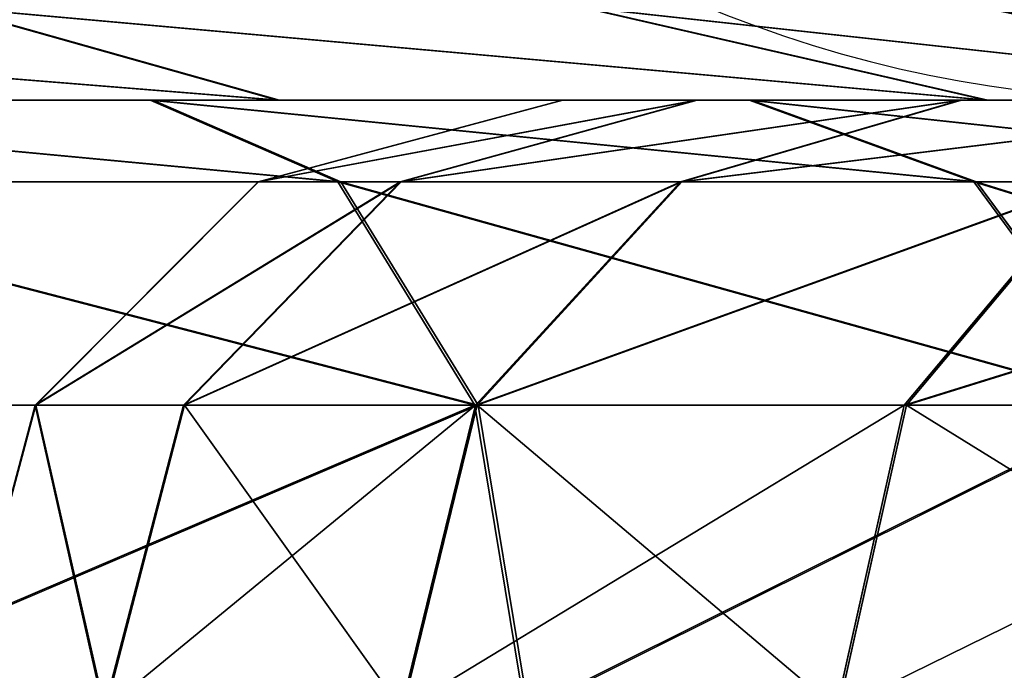
# Model space of a CAD drawing. Units: centimetres. Extents: x -231 to 229, y -161 to 160.
# Drawn here: x -37 to -37, y 1 to 1 of the extents above; entities that cross this region are included whole.
import ezdxf

# ---------------------------------------------------------------- set-up
doc = ezdxf.new("R2010")
doc.units = ezdxf.units.CM
doc.header["$LTSCALE"] = 2.54

# ---------------------------------------------------------------- blocks, each defined once
blk = doc.blocks.new('3DGeom~1532_Defintion')
at = {"color": 0}
for p, q in [((418.44, 162.13, -418.44), (374.57, 174.47, -374.57)), ((418.44, 162.13, 418.44), (374.57, 174.47, 374.57)), ((418.44, 162.13, 418.44), (374.57, 174.47, 374.57)), ((418.44, 162.13, -418.44), (374.57, 174.47, -374.57)), ((512.48, 162.13, -295.88), (458.75, 174.47, -264.86)), ((512.48, 162.13, 295.88), (458.75, 174.47, 264.86)), ((512.48, 162.13, 295.88), (458.75, 174.47, 264.86)), ((512.48, 162.13, -295.88), (458.75, 174.47, -264.86)), ((-651.68, 162.13, 54), (-692.07, 151.27, 57.35)), ((-651.68, 162.13, -54), (-692.07, 151.27, -57.35)), ((-651.68, 162.13, 54), (-692.07, 151.27, 57.35)), ((-651.68, 162.13, -54), (-692.07, 151.27, -57.35)), ((-633.91, 162.13, 160.53), (-673.2, 151.27, 170.48)), ((-633.91, 162.13, 160.53), (-673.2, 151.27, 170.48)), ((-633.91, 162.13, -160.53), (-673.2, 151.27, -170.48)), ((-633.91, 162.13, -160.53), (-673.2, 151.27, -170.48)), ((-598.84, 162.13, 262.67), (-635.96, 151.27, 278.96)), ((-598.84, 162.13, 262.67), (-635.96, 151.27, 278.96)), ((-598.84, 162.13, -262.67), (-635.96, 151.27, -278.96)), ((-598.84, 162.13, -262.67), (-635.96, 151.27, -278.96)), ((401.64, 162.13, -516.03), (426.54, 151.27, -548.02)), ((401.64, 162.13, -516.03), (426.54, 151.27, -548.02)), ((401.64, 162.13, 516.03), (426.54, 151.27, 548.02)), ((401.64, 162.13, 516.03), (426.54, 151.27, 548.02)), ((481.1, 162.13, -442.88), (510.92, 151.27, -470.34)), ((481.1, 162.13, -442.88), (510.92, 151.27, -470.34)), ((481.1, 162.13, 442.88), (510.92, 151.27, 470.34)), ((481.1, 162.13, 442.88), (510.92, 151.27, 470.34)), ((-692.07, 151.27, 57.35), (-721.65, 121.6, 59.8)), ((-692.07, 151.27, -57.35), (-721.65, 121.6, -59.8)), ((-692.07, 151.27, 57.35), (-721.65, 121.6, 59.8)), ((-692.07, 151.27, -57.35), (-721.65, 121.6, -59.8)), ((-673.2, 151.27, 170.48), (-701.96, 121.6, 177.76)), ((-673.2, 151.27, 170.48), (-701.96, 121.6, 177.76)), ((-673.2, 151.27, -170.48), (-701.96, 121.6, -177.76)), ((-673.2, 151.27, -170.48), (-701.96, 121.6, -177.76)), ((-673.2, 151.27, 170.48), (-692.07, 151.27, 57.35)), ((-692.07, 151.27, 57.35), (-692.07, 151.27, -57.35)), ((-692.07, 151.27, -57.35), (-673.2, 151.27, -170.48)), ((-673.2, 151.27, 170.48), (-692.07, 151.27, 57.35)), ((-692.07, 151.27, 57.35), (-692.07, 151.27, -57.35)), ((-692.07, 151.27, -57.35), (-673.2, 151.27, -170.48)), ((-635.96, 151.27, 278.96), (-673.2, 151.27, 170.48)), ((-673.2, 151.27, -170.48), (-635.96, 151.27, -278.96)), ((-635.96, 151.27, 278.96), (-673.2, 151.27, 170.48)), ((-673.2, 151.27, -170.48), (-635.96, 151.27, -278.96)), ((-635.96, 151.27, 278.96), (-663.13, 121.6, 290.87)), ((-635.96, 151.27, 278.96), (-663.13, 121.6, 290.87)), ((-635.96, 151.27, -278.96), (-663.13, 121.6, -290.87)), ((-635.96, 151.27, -278.96), (-663.13, 121.6, -290.87)), ((-581.37, 151.27, 379.83), (-635.96, 151.27, 278.96)), ((-635.96, 151.27, -278.96), (-581.37, 151.27, -379.83)), ((-581.37, 151.27, 379.83), (-635.96, 151.27, 278.96)), ((-635.96, 151.27, -278.96), (-581.37, 151.27, -379.83)), ((-581.37, 151.27, 379.83), (-606.21, 121.6, 396.06)), ((-581.37, 151.27, 379.83), (-606.21, 121.6, 396.06)), ((-581.37, 151.27, -379.83), (-606.21, 121.6, -396.06)), ((-581.37, 151.27, -379.83), (-606.21, 121.6, -396.06)), ((330.52, 151.27, -610.75), (426.54, 151.27, -548.02)), ((426.54, 151.27, 548.02), (330.52, 151.27, 610.75)), ((330.52, 151.27, -610.75), (426.54, 151.27, -548.02)), ((426.54, 151.27, 548.02), (330.52, 151.27, 610.75)), ((426.54, 151.27, -548.02), (444.76, 121.6, -571.43)), ((426.54, 151.27, -548.02), (510.92, 151.27, -470.34)), ((426.54, 151.27, -548.02), (444.76, 121.6, -571.43)), ((510.92, 151.27, 470.34), (426.54, 151.27, 548.02)), ((426.54, 151.27, 548.02), (444.76, 121.6, 571.43)), ((426.54, 151.27, 548.02), (444.76, 121.6, 571.43)), ((426.54, 151.27, -548.02), (510.92, 151.27, -470.34)), ((510.92, 151.27, 470.34), (426.54, 151.27, 548.02)), ((510.92, 151.27, -470.34), (532.75, 121.6, -490.43)), ((510.92, 151.27, -470.34), (581.37, 151.27, -379.83)), ((510.92, 151.27, -470.34), (532.75, 121.6, -490.43)), ((581.37, 151.27, 379.83), (510.92, 151.27, 470.34)), ((510.92, 151.27, 470.34), (532.75, 121.6, 490.43)), ((510.92, 151.27, 470.34), (532.75, 121.6, 490.43)), ((510.92, 151.27, -470.34), (581.37, 151.27, -379.83)), ((581.37, 151.27, 379.83), (510.92, 151.27, 470.34)), ((-721.65, 121.6, 59.8), (-732.47, 81.06, 60.69)), ((-721.65, 121.6, -59.8), (-732.47, 81.06, -60.69)), ((-721.65, 121.6, 59.8), (-732.47, 81.06, 60.69)), ((-721.65, 121.6, -59.8), (-732.47, 81.06, -60.69)), ((-701.96, 121.6, 177.76), (-721.65, 121.6, 59.8)), ((-721.65, 121.6, 59.8), (-721.65, 121.6, -59.8)), ((-721.65, 121.6, -59.8), (-701.96, 121.6, -177.76)), ((-701.96, 121.6, 177.76), (-721.65, 121.6, 59.8)), ((-721.65, 121.6, 59.8), (-721.65, 121.6, -59.8)), ((-721.65, 121.6, -59.8), (-701.96, 121.6, -177.76)), ((-701.96, 121.6, 177.76), (-712.49, 81.06, 180.43)), ((-701.96, 121.6, 177.76), (-712.49, 81.06, 180.43)), ((-701.96, 121.6, -177.76), (-712.49, 81.06, -180.43)), ((-701.96, 121.6, -177.76), (-712.49, 81.06, -180.43)), ((-663.13, 121.6, 290.87), (-701.96, 121.6, 177.76)), ((-701.96, 121.6, -177.76), (-663.13, 121.6, -290.87)), ((-663.13, 121.6, 290.87), (-701.96, 121.6, 177.76)), ((-701.96, 121.6, -177.76), (-663.13, 121.6, -290.87)), ((-663.13, 121.6, 290.87), (-673.07, 81.06, 295.24)), ((-663.13, 121.6, 290.87), (-673.07, 81.06, 295.24)), ((-663.13, 121.6, -290.87), (-673.07, 81.06, -295.24)), ((-663.13, 121.6, -290.87), (-673.07, 81.06, -295.24)), ((-606.21, 121.6, 396.06), (-663.13, 121.6, 290.87)), ((-663.13, 121.6, -290.87), (-606.21, 121.6, -396.06)), ((-606.21, 121.6, 396.06), (-663.13, 121.6, 290.87)), ((-663.13, 121.6, -290.87), (-606.21, 121.6, -396.06)), ((-606.21, 121.6, 396.06), (-615.3, 81.06, 402)), ((-606.21, 121.6, 396.06), (-615.3, 81.06, 402)), ((-606.21, 121.6, -396.06), (-615.3, 81.06, -402)), ((-606.21, 121.6, -396.06), (-615.3, 81.06, -402)), ((-532.75, 121.6, 490.43), (-606.21, 121.6, 396.06)), ((-606.21, 121.6, -396.06), (-532.75, 121.6, -490.43)), ((-532.75, 121.6, 490.43), (-606.21, 121.6, 396.06)), ((-606.21, 121.6, -396.06), (-532.75, 121.6, -490.43)), ((444.76, 121.6, -571.43), (451.43, 81.06, -580)), ((444.76, 121.6, -571.43), (451.43, 81.06, -580)), ((444.76, 121.6, 571.43), (451.43, 81.06, 580)), ((444.76, 121.6, 571.43), (451.43, 81.06, 580))]:
    blk.add_line(p, q, dxfattribs=at)
at = {"color": 18, "true_color": 0x000000}
for p, q in [((-633.91, 162.13, -160.53), (-651.68, 162.13, -54)), ((-651.68, 162.13, -54), (-651.68, 162.13, 54)), ((-651.68, 162.13, 54), (-633.91, 162.13, 160.53)), ((-633.91, 162.13, 160.53), (-651.68, 162.13, 54)), ((-651.68, 162.13, 54), (-651.68, 162.13, -54)), ((-651.68, 162.13, -54), (-633.91, 162.13, -160.53)), ((-598.84, 162.13, -262.67), (-633.91, 162.13, -160.53)), ((-633.91, 162.13, 160.53), (-598.84, 162.13, 262.67)), ((-598.84, 162.13, 262.67), (-633.91, 162.13, 160.53)), ((-633.91, 162.13, -160.53), (-598.84, 162.13, -262.67)), ((-547.44, 162.13, -357.66), (-598.84, 162.13, -262.67)), ((-598.84, 162.13, 262.67), (-547.44, 162.13, 357.66)), ((-547.44, 162.13, 357.66), (-598.84, 162.13, 262.67)), ((-598.84, 162.13, -262.67), (-547.44, 162.13, -357.66)), ((295.88, 162.13, 512.48), (418.44, 162.13, 418.44)), ((418.44, 162.13, -418.44), (295.88, 162.13, -512.48)), ((418.44, 162.13, 418.44), (295.88, 162.13, 512.48)), ((295.88, 162.13, -512.48), (418.44, 162.13, -418.44)), ((401.64, 162.13, -516.03), (311.23, 162.13, -575.1)), ((311.23, 162.13, 575.1), (401.64, 162.13, 516.03)), ((311.23, 162.13, -575.1), (401.64, 162.13, -516.03)), ((401.64, 162.13, 516.03), (311.23, 162.13, 575.1)), ((481.1, 162.13, -442.88), (401.64, 162.13, -516.03)), ((401.64, 162.13, 516.03), (481.1, 162.13, 442.88)), ((401.64, 162.13, -516.03), (481.1, 162.13, -442.88)), ((481.1, 162.13, 442.88), (401.64, 162.13, 516.03)), ((512.48, 162.13, -295.88), (418.44, 162.13, -418.44)), ((418.44, 162.13, 418.44), (512.48, 162.13, 295.88)), ((512.48, 162.13, 295.88), (418.44, 162.13, 418.44)), ((418.44, 162.13, -418.44), (512.48, 162.13, -295.88)), ((547.44, 162.13, -357.66), (481.1, 162.13, -442.88)), ((481.1, 162.13, 442.88), (547.44, 162.13, 357.66)), ((481.1, 162.13, -442.88), (547.44, 162.13, -357.66)), ((547.44, 162.13, 357.66), (481.1, 162.13, 442.88)), ((512.48, 162.13, 295.88), (571.6, 162.13, 153.16)), ((571.6, 162.13, -153.16), (512.48, 162.13, -295.88)), ((571.6, 162.13, 153.16), (512.48, 162.13, 295.88)), ((512.48, 162.13, -295.88), (571.6, 162.13, -153.16)), ((344.64, 121.6, -636.84), (444.76, 121.6, -571.43)), ((444.76, 121.6, 571.43), (344.64, 121.6, 636.84)), ((344.64, 121.6, -636.84), (444.76, 121.6, -571.43)), ((444.76, 121.6, 571.43), (344.64, 121.6, 636.84)), ((444.76, 121.6, -571.43), (532.75, 121.6, -490.43)), ((532.75, 121.6, 490.43), (444.76, 121.6, 571.43)), ((444.76, 121.6, -571.43), (532.75, 121.6, -490.43)), ((532.75, 121.6, 490.43), (444.76, 121.6, 571.43))]:
    blk.add_line(p, q, dxfattribs=at)
mesh = blk.add_polyface(dxfattribs=at)
corners = [(264.86, 174.47, 458.75), (418.44, 162.13, 418.44), (374.57, 174.47, 374.57), (295.88, 162.13, 512.48)]
mesh.append_faces([[corners[k] for k in face] for face in [(0, 1, 2), (1, 0, 3)]], dxfattribs={"vtx0": -1, "color": 18})
mesh = blk.add_polyface(dxfattribs=at)
corners = [(264.86, 174.47, -458.75), (418.44, 162.13, -418.44), (295.88, 162.13, -512.48), (374.57, 174.47, -374.57)]
mesh.append_faces([[corners[k] for k in face] for face in [(0, 1, 2), (1, 0, 3)]], dxfattribs={"vtx0": -1, "color": 18})
mesh = blk.add_polyface(dxfattribs=at)
corners = [(374.57, 174.47, -374.57), (512.48, 162.13, -295.88), (418.44, 162.13, -418.44), (458.75, 174.47, -264.86)]
mesh.append_faces([[corners[k] for k in face] for face in [(0, 1, 2), (1, 0, 3)]], dxfattribs={"vtx0": -1, "color": 18})
mesh = blk.add_polyface(dxfattribs=at)
corners = [(374.57, 174.47, 374.57), (512.48, 162.13, 295.88), (458.75, 174.47, 264.86), (418.44, 162.13, 418.44)]
mesh.append_faces([[corners[k] for k in face] for face in [(0, 1, 2), (1, 0, 3)]], dxfattribs={"vtx0": -1, "color": 18})
mesh = blk.add_polyface(dxfattribs=at)
corners = [(458.75, 174.47, 264.86), (571.6, 162.13, 153.16), (511.67, 174.47, 137.1), (512.48, 162.13, 295.88)]
mesh.append_faces([[corners[k] for k in face] for face in [(0, 1, 2), (1, 0, 3)]], dxfattribs={"vtx0": -1, "color": 18})
mesh = blk.add_polyface(dxfattribs=at)
corners = [(458.75, 174.47, -264.86), (571.6, 162.13, -153.16), (512.48, 162.13, -295.88), (511.67, 174.47, -137.1)]
mesh.append_faces([[corners[k] for k in face] for face in [(0, 1, 2), (1, 0, 3)]], dxfattribs={"vtx0": -1, "color": 18})
mesh = blk.add_polyface(dxfattribs=at)
corners = [(511.67, 174.47, -137.1), (591.77, 162.13), (571.6, 162.13, -153.16), (529.72, 174.47)]
mesh.append_faces([[corners[k] for k in face] for face in [(0, 1, 2), (1, 0, 3)]], dxfattribs={"vtx0": -1, "color": 18})
mesh = blk.add_polyface(dxfattribs=at)
corners = [(511.67, 174.47, 137.1), (591.77, 162.13), (529.72, 174.47), (571.6, 162.13, 153.16)]
mesh.append_faces([[corners[k] for k in face] for face in [(0, 1, 2), (1, 0, 3)]], dxfattribs={"vtx0": -1, "color": 18})
mesh = blk.add_polyface(dxfattribs=at)
corners = [(-692.07, 151.27, 57.35), (-633.91, 162.13, 160.53), (-651.68, 162.13, 54), (-673.2, 151.27, 170.48)]
mesh.append_faces([[corners[k] for k in face] for face in [(0, 1, 2), (1, 0, 3)]], dxfattribs={"vtx0": -1, "color": 18})
mesh = blk.add_polyface(dxfattribs=at)
corners = [(-692.07, 151.27, 57.35), (-651.68, 162.13, -54), (-692.07, 151.27, -57.35), (-651.68, 162.13, 54)]
mesh.append_faces([[corners[k] for k in face] for face in [(0, 1, 2), (1, 0, 3)]], dxfattribs={"vtx0": -1, "color": 18})
mesh = blk.add_polyface(dxfattribs=at)
corners = [(-692.07, 151.27, -57.35), (-633.91, 162.13, -160.53), (-673.2, 151.27, -170.48), (-651.68, 162.13, -54)]
mesh.append_faces([[corners[k] for k in face] for face in [(0, 1, 2), (1, 0, 3)]], dxfattribs={"vtx0": -1, "color": 18})
mesh = blk.add_polyface(dxfattribs=at)
corners = [(-673.2, 151.27, 170.48), (-598.84, 162.13, 262.67), (-633.91, 162.13, 160.53), (-635.96, 151.27, 278.96)]
mesh.append_faces([[corners[k] for k in face] for face in [(0, 1, 2), (1, 0, 3)]], dxfattribs={"vtx0": -1, "color": 18})
mesh = blk.add_polyface(dxfattribs=at)
corners = [(-673.2, 151.27, -170.48), (-598.84, 162.13, -262.67), (-635.96, 151.27, -278.96), (-633.91, 162.13, -160.53)]
mesh.append_faces([[corners[k] for k in face] for face in [(0, 1, 2), (1, 0, 3)]], dxfattribs={"vtx0": -1, "color": 18})
mesh = blk.add_polyface(dxfattribs=at)
corners = [(-107.63, 162.13, -645), (107.63, 162.13, -645), (0, 162.13, -653.91), (212.33, 162.13, -618.48), (-212.33, 162.13, -618.48), (-311.23, 162.13, -575.1), (0, 162.13, -591.77), (-153.16, 162.13, -571.6), (-401.64, 162.13, -516.03), (-295.88, 162.13, -512.48), (-481.1, 162.13, -442.88), (-418.44, 162.13, -418.44), (-547.44, 162.13, -357.66), (-512.48, 162.13, -295.88), (-598.84, 162.13, -262.67), (-571.6, 162.13, -153.16), (-633.91, 162.13, -160.53), (-651.68, 162.13, -54), (-591.77, 162.13), (-651.68, 162.13, 54), (-571.6, 162.13, 153.16), (-633.91, 162.13, 160.53), (-512.48, 162.13, 295.88), (-598.84, 162.13, 262.67), (-547.44, 162.13, 357.66), (-418.44, 162.13, 418.44), (-481.1, 162.13, 442.88), (-295.88, 162.13, 512.48), (-401.64, 162.13, 516.03), (-153.16, 162.13, 571.6), (-311.23, 162.13, 575.1), (0, 162.13, 591.77), (-212.33, 162.13, 618.48), (311.23, 162.13, -575.1), (153.16, 162.13, -571.6), (401.64, 162.13, -516.03), (295.88, 162.13, -512.48), (481.1, 162.13, -442.88), (418.44, 162.13, -418.44), (547.44, 162.13, -357.66), (512.48, 162.13, -295.88), (598.84, 162.13, -262.67), (571.6, 162.13, -153.16), (633.91, 162.13, -160.53), (651.68, 162.13, -54), (591.77, 162.13), (651.68, 162.13, 54), (571.6, 162.13, 153.16), (633.91, 162.13, 160.53), (512.48, 162.13, 295.88), (598.84, 162.13, 262.67), (547.44, 162.13, 357.66), (418.44, 162.13, 418.44), (481.1, 162.13, 442.88), (295.88, 162.13, 512.48), (401.64, 162.13, 516.03), (153.16, 162.13, 571.6), (311.23, 162.13, 575.1), (212.33, 162.13, 618.48), (-107.63, 162.13, 645), (107.63, 162.13, 645), (0, 162.13, 653.91)]
mesh.append_faces([[corners[k] for k in face] for face in [(0, 1, 2), (60, 59, 61)]], dxfattribs={"vtx0": -1, "color": 18})
mesh.append_faces([[corners[k] for k in face] for face in [(1, 0, 3), (6, 5, 7), (7, 8, 9), (9, 10, 11), (11, 12, 13), (13, 14, 15), (15, 17, 18), (18, 19, 20), (20, 21, 22), (22, 24, 25), (25, 26, 27), (27, 28, 29), (29, 30, 31), (33, 34, 35), (35, 36, 37), (37, 38, 39), (39, 40, 41), (41, 42, 43), (43, 42, 44), (44, 45, 46), (46, 47, 48), (48, 49, 50), (50, 49, 51), (51, 52, 53), (53, 54, 55), (55, 56, 57), (57, 31, 58), (58, 59, 60)]], dxfattribs={"vtx0": -1, "vtx1": -1, "color": 18})
mesh.append_faces([[corners[k] for k in face] for face in [(3, 5, 6), (58, 31, 32)]], dxfattribs={"vtx0": -1, "vtx1": -1, "vtx2": -1, "color": 18})
mesh.append_faces([[corners[k] for k in face] for face in [(3, 0, 4), (3, 4, 5), (7, 5, 8), (9, 8, 10), (11, 10, 12), (13, 12, 14), (15, 14, 16), (15, 16, 17), (18, 17, 19), (20, 19, 21), (22, 21, 23), (22, 23, 24), (25, 24, 26), (27, 26, 28), (29, 28, 30), (31, 30, 32), (6, 33, 3), (33, 6, 34), (35, 34, 36), (37, 36, 38), (39, 38, 40), (41, 40, 42), (44, 42, 45), (46, 45, 47), (48, 47, 49), (51, 49, 52), (53, 52, 54), (55, 54, 56), (57, 56, 31), (58, 32, 59)]], dxfattribs={"vtx0": -1, "vtx2": -1, "color": 18})
mesh = blk.add_polyface(dxfattribs=at)
corners = [(-635.96, 151.27, 278.96), (-547.44, 162.13, 357.66), (-598.84, 162.13, 262.67), (-581.37, 151.27, 379.83)]
mesh.append_faces([[corners[k] for k in face] for face in [(0, 1, 2), (1, 0, 3)]], dxfattribs={"vtx0": -1, "color": 18})
mesh = blk.add_polyface(dxfattribs=at)
corners = [(-635.96, 151.27, -278.96), (-547.44, 162.13, -357.66), (-581.37, 151.27, -379.83), (-598.84, 162.13, -262.67)]
mesh.append_faces([[corners[k] for k in face] for face in [(0, 1, 2), (1, 0, 3)]], dxfattribs={"vtx0": -1, "color": 18})
mesh = blk.add_polyface(dxfattribs=at)
corners = [(311.23, 162.13, -575.1), (426.54, 151.27, -548.02), (330.52, 151.27, -610.75), (401.64, 162.13, -516.03)]
mesh.append_faces([[corners[k] for k in face] for face in [(0, 1, 2), (1, 0, 3)]], dxfattribs={"vtx0": -1, "color": 18})
mesh = blk.add_polyface(dxfattribs=at)
corners = [(311.23, 162.13, 575.1), (426.54, 151.27, 548.02), (401.64, 162.13, 516.03), (330.52, 151.27, 610.75)]
mesh.append_faces([[corners[k] for k in face] for face in [(0, 1, 2), (1, 0, 3)]], dxfattribs={"vtx0": -1, "color": 18})
mesh = blk.add_polyface(dxfattribs=at)
corners = [(401.64, 162.13, -516.03), (510.92, 151.27, -470.34), (426.54, 151.27, -548.02), (481.1, 162.13, -442.88)]
mesh.append_faces([[corners[k] for k in face] for face in [(0, 1, 2), (1, 0, 3)]], dxfattribs={"vtx0": -1, "color": 18})
mesh = blk.add_polyface(dxfattribs=at)
corners = [(401.64, 162.13, 516.03), (510.92, 151.27, 470.34), (481.1, 162.13, 442.88), (426.54, 151.27, 548.02)]
mesh.append_faces([[corners[k] for k in face] for face in [(0, 1, 2), (1, 0, 3)]], dxfattribs={"vtx0": -1, "color": 18})
mesh = blk.add_polyface(dxfattribs=at)
corners = [(481.1, 162.13, -442.88), (581.37, 151.27, -379.83), (510.92, 151.27, -470.34), (547.44, 162.13, -357.66)]
mesh.append_faces([[corners[k] for k in face] for face in [(0, 1, 2), (1, 0, 3)]], dxfattribs={"vtx0": -1, "color": 18})
mesh = blk.add_polyface(dxfattribs=at)
corners = [(481.1, 162.13, 442.88), (581.37, 151.27, 379.83), (547.44, 162.13, 357.66), (510.92, 151.27, 470.34)]
mesh.append_faces([[corners[k] for k in face] for face in [(0, 1, 2), (1, 0, 3)]], dxfattribs={"vtx0": -1, "color": 18})
mesh = blk.add_polyface(dxfattribs=at)
corners = [(-721.65, 121.6, 59.8), (-673.2, 151.27, 170.48), (-692.07, 151.27, 57.35), (-701.96, 121.6, 177.76)]
mesh.append_faces([[corners[k] for k in face] for face in [(0, 1, 2), (1, 0, 3)]], dxfattribs={"vtx0": -1, "color": 18})
mesh = blk.add_polyface(dxfattribs=at)
corners = [(-692.07, 151.27, 57.35), (-721.65, 121.6, -59.8), (-721.65, 121.6, 59.8), (-692.07, 151.27, -57.35)]
mesh.append_faces([[corners[k] for k in face] for face in [(0, 1, 2), (1, 0, 3)]], dxfattribs={"vtx0": -1, "color": 18})
mesh = blk.add_polyface(dxfattribs=at)
corners = [(-721.65, 121.6, -59.8), (-673.2, 151.27, -170.48), (-701.96, 121.6, -177.76), (-692.07, 151.27, -57.35)]
mesh.append_faces([[corners[k] for k in face] for face in [(0, 1, 2), (1, 0, 3)]], dxfattribs={"vtx0": -1, "color": 18})
mesh = blk.add_polyface(dxfattribs=at)
corners = [(-701.96, 121.6, 177.76), (-635.96, 151.27, 278.96), (-673.2, 151.27, 170.48), (-663.13, 121.6, 290.87)]
mesh.append_faces([[corners[k] for k in face] for face in [(0, 1, 2), (1, 0, 3)]], dxfattribs={"vtx0": -1, "color": 18})
mesh = blk.add_polyface(dxfattribs=at)
corners = [(-701.96, 121.6, -177.76), (-635.96, 151.27, -278.96), (-663.13, 121.6, -290.87), (-673.2, 151.27, -170.48)]
mesh.append_faces([[corners[k] for k in face] for face in [(0, 1, 2), (1, 0, 3)]], dxfattribs={"vtx0": -1, "color": 18})
mesh = blk.add_polyface(dxfattribs=at)
corners = [(-663.13, 121.6, 290.87), (-581.37, 151.27, 379.83), (-635.96, 151.27, 278.96), (-606.21, 121.6, 396.06)]
mesh.append_faces([[corners[k] for k in face] for face in [(0, 1, 2), (1, 0, 3)]], dxfattribs={"vtx0": -1, "color": 18})
mesh = blk.add_polyface(dxfattribs=at)
corners = [(-663.13, 121.6, -290.87), (-581.37, 151.27, -379.83), (-606.21, 121.6, -396.06), (-635.96, 151.27, -278.96)]
mesh.append_faces([[corners[k] for k in face] for face in [(0, 1, 2), (1, 0, 3)]], dxfattribs={"vtx0": -1, "color": 18})
mesh = blk.add_polyface(dxfattribs=at)
corners = [(-606.21, 121.6, 396.06), (-510.92, 151.27, 470.34), (-581.37, 151.27, 379.83), (-532.75, 121.6, 490.43)]
mesh.append_faces([[corners[k] for k in face] for face in [(0, 1, 2), (1, 0, 3)]], dxfattribs={"vtx0": -1, "color": 18})
mesh = blk.add_polyface(dxfattribs=at)
corners = [(-606.21, 121.6, -396.06), (-510.92, 151.27, -470.34), (-532.75, 121.6, -490.43), (-581.37, 151.27, -379.83)]
mesh.append_faces([[corners[k] for k in face] for face in [(0, 1, 2), (1, 0, 3)]], dxfattribs={"vtx0": -1, "color": 18})
mesh = blk.add_polyface(dxfattribs=at)
corners = [(330.52, 151.27, -610.75), (444.76, 121.6, -571.43), (344.64, 121.6, -636.84), (426.54, 151.27, -548.02)]
mesh.append_faces([[corners[k] for k in face] for face in [(0, 1, 2), (1, 0, 3)]], dxfattribs={"vtx0": -1, "color": 18})
mesh = blk.add_polyface(dxfattribs=at)
corners = [(330.52, 151.27, 610.75), (444.76, 121.6, 571.43), (426.54, 151.27, 548.02), (344.64, 121.6, 636.84)]
mesh.append_faces([[corners[k] for k in face] for face in [(0, 1, 2), (1, 0, 3)]], dxfattribs={"vtx0": -1, "color": 18})
mesh = blk.add_polyface(dxfattribs=at)
corners = [(426.54, 151.27, -548.02), (532.75, 121.6, -490.43), (444.76, 121.6, -571.43), (510.92, 151.27, -470.34)]
mesh.append_faces([[corners[k] for k in face] for face in [(0, 1, 2), (1, 0, 3)]], dxfattribs={"vtx0": -1, "color": 18})
mesh = blk.add_polyface(dxfattribs=at)
corners = [(426.54, 151.27, 548.02), (532.75, 121.6, 490.43), (510.92, 151.27, 470.34), (444.76, 121.6, 571.43)]
mesh.append_faces([[corners[k] for k in face] for face in [(0, 1, 2), (1, 0, 3)]], dxfattribs={"vtx0": -1, "color": 18})
mesh = blk.add_polyface(dxfattribs=at)
corners = [(510.92, 151.27, -470.34), (606.21, 121.6, -396.06), (532.75, 121.6, -490.43), (581.37, 151.27, -379.83)]
mesh.append_faces([[corners[k] for k in face] for face in [(0, 1, 2), (1, 0, 3)]], dxfattribs={"vtx0": -1, "color": 18})
mesh = blk.add_polyface(dxfattribs=at)
corners = [(510.92, 151.27, 470.34), (606.21, 121.6, 396.06), (581.37, 151.27, 379.83), (532.75, 121.6, 490.43)]
mesh.append_faces([[corners[k] for k in face] for face in [(0, 1, 2), (1, 0, 3)]], dxfattribs={"vtx0": -1, "color": 18})
mesh = blk.add_polyface(dxfattribs=at)
corners = [(-712.49, 81.06, 180.43), (-721.65, 121.6, 59.8), (-732.47, 81.06, 60.69), (-701.96, 121.6, 177.76)]
mesh.append_faces([[corners[k] for k in face] for face in [(0, 1, 2), (1, 0, 3)]], dxfattribs={"vtx0": -1, "color": 18})
mesh = blk.add_polyface(dxfattribs=at)
corners = [(-721.65, 121.6, 59.8), (-732.47, 81.06, -60.69), (-732.47, 81.06, 60.69), (-721.65, 121.6, -59.8)]
mesh.append_faces([[corners[k] for k in face] for face in [(0, 1, 2), (1, 0, 3)]], dxfattribs={"vtx0": -1, "color": 18})
mesh = blk.add_polyface(dxfattribs=at)
corners = [(-721.65, 121.6, -59.8), (-712.49, 81.06, -180.43), (-732.47, 81.06, -60.69), (-701.96, 121.6, -177.76)]
mesh.append_faces([[corners[k] for k in face] for face in [(0, 1, 2), (1, 0, 3)]], dxfattribs={"vtx0": -1, "color": 18})
mesh = blk.add_polyface(dxfattribs=at)
corners = [(-663.13, 121.6, 290.87), (-712.49, 81.06, 180.43), (-673.07, 81.06, 295.24), (-701.96, 121.6, 177.76)]
mesh.append_faces([[corners[k] for k in face] for face in [(0, 1, 2), (1, 0, 3)]], dxfattribs={"vtx0": -1, "color": 18})
mesh = blk.add_polyface(dxfattribs=at)
corners = [(-701.96, 121.6, -177.76), (-673.07, 81.06, -295.24), (-712.49, 81.06, -180.43), (-663.13, 121.6, -290.87)]
mesh.append_faces([[corners[k] for k in face] for face in [(0, 1, 2), (1, 0, 3)]], dxfattribs={"vtx0": -1, "color": 18})
mesh = blk.add_polyface(dxfattribs=at)
corners = [(-606.21, 121.6, 396.06), (-673.07, 81.06, 295.24), (-615.3, 81.06, 402), (-663.13, 121.6, 290.87)]
mesh.append_faces([[corners[k] for k in face] for face in [(0, 1, 2), (1, 0, 3)]], dxfattribs={"vtx0": -1, "color": 18})
mesh = blk.add_polyface(dxfattribs=at)
corners = [(-663.13, 121.6, -290.87), (-615.3, 81.06, -402), (-673.07, 81.06, -295.24), (-606.21, 121.6, -396.06)]
mesh.append_faces([[corners[k] for k in face] for face in [(0, 1, 2), (1, 0, 3)]], dxfattribs={"vtx0": -1, "color": 18})
mesh = blk.add_polyface(dxfattribs=at)
corners = [(-532.75, 121.6, 490.43), (-615.3, 81.06, 402), (-540.74, 81.06, 497.79), (-606.21, 121.6, 396.06)]
mesh.append_faces([[corners[k] for k in face] for face in [(0, 1, 2), (1, 0, 3)]], dxfattribs={"vtx0": -1, "color": 18})
mesh = blk.add_polyface(dxfattribs=at)
corners = [(-606.21, 121.6, -396.06), (-540.74, 81.06, -497.79), (-615.3, 81.06, -402), (-532.75, 121.6, -490.43)]
mesh.append_faces([[corners[k] for k in face] for face in [(0, 1, 2), (1, 0, 3)]], dxfattribs={"vtx0": -1, "color": 18})
mesh = blk.add_polyface(dxfattribs=at)
corners = [(444.76, 121.6, -571.43), (349.81, 81.06, -646.39), (344.64, 121.6, -636.84), (451.43, 81.06, -580)]
mesh.append_faces([[corners[k] for k in face] for face in [(0, 1, 2), (1, 0, 3)]], dxfattribs={"vtx0": -1, "color": 18})
mesh = blk.add_polyface(dxfattribs=at)
corners = [(349.81, 81.06, 646.39), (444.76, 121.6, 571.43), (344.64, 121.6, 636.84), (451.43, 81.06, 580)]
mesh.append_faces([[corners[k] for k in face] for face in [(0, 1, 2), (1, 0, 3)]], dxfattribs={"vtx0": -1, "color": 18})
mesh = blk.add_polyface(dxfattribs=at)
corners = [(532.75, 121.6, -490.43), (451.43, 81.06, -580), (444.76, 121.6, -571.43), (540.74, 81.06, -497.79)]
mesh.append_faces([[corners[k] for k in face] for face in [(0, 1, 2), (1, 0, 3)]], dxfattribs={"vtx0": -1, "color": 18})
mesh = blk.add_polyface(dxfattribs=at)
corners = [(451.43, 81.06, 580), (532.75, 121.6, 490.43), (444.76, 121.6, 571.43), (540.74, 81.06, 497.79)]
mesh.append_faces([[corners[k] for k in face] for face in [(0, 1, 2), (1, 0, 3)]], dxfattribs={"vtx0": -1, "color": 18})
blk = doc.blocks.new('Group70')
at = {"color": 0, "extrusion": (-0.000383842, 2.74265e-16, 1), "xscale": 0.003700787274856267, "yscale": 0.003700787274856267, "zscale": 0.003700787274856267}
blk.add_blockref('3DGeom~1532_Defintion', (-33.53818, 0.95, 30.81288), dxfattribs=at)
blk = doc.blocks.new('Group69')
at = {"color": 0}
blk.add_blockref('Group70', (0, 0), dxfattribs=at)
blk = doc.blocks.new('3DGeom~1044_Defintion')
at = {"color": 18, "true_color": 0x000000}
mesh = blk.add_polyface(dxfattribs=at)
corners = [(-1270.8686, 137.3079, -32.6106), (1270.6631, 137.3079), (1270.6631, 137.3079, -32.6106), (-1270.8686, 137.3079)]
mesh.append_faces([[corners[k] for k in face] for face in [(0, 1, 2), (1, 0, 3)]], dxfattribs={"vtx0": -1, "color": 18})
mesh = blk.add_polyface(dxfattribs=at)
corners = [(1236.1963, 0), (209.3946, 0, -32.6106), (1236.1963, 0, -32.6106), (209.3946, 0)]
mesh.append_faces([[corners[k] for k in face] for face in [(0, 1, 2), (1, 0, 3)]], dxfattribs={"vtx0": -1, "color": 18})
blk = doc.blocks.new('Group56')
at = {"color": 7, "true_color": 0xffffff, "extrusion": (-9.88686e-16, 1, -3.37001e-16), "xscale": 0.05826320235184798, "yscale": 0.05826320235184798, "zscale": 0.05826320235184797, "rotation": 359.999999999997}
blk.add_blockref('3DGeom~1044_Defintion', (0, 40.8, 2.85), dxfattribs=at)
blk = doc.blocks.new('Group55')
at = {"color": 18, "true_color": 0x000000}
blk.add_blockref('Group56', (0, 0), dxfattribs=at)
blk = doc.blocks.new('Group72')
at = {"color": 0, "extrusion": (-0.000383842, 2.74265e-16, 1), "xscale": 0.003700787274856267, "yscale": 0.003700787274856267, "zscale": 0.003700787274856267}
blk.add_blockref('3DGeom~1532_Defintion', (-37.62386, 0.95, 68.11445), dxfattribs=at)
blk = doc.blocks.new('Group71')
at = {"color": 0}
blk.add_blockref('Group72', (0, 0), dxfattribs=at)
blk = doc.blocks.new('Grupuj#5')
at = {"color": 0}
for name in ['Group69', 'Group71', 'Group55']:
    blk.add_blockref(name, (79.60026, 11.15, 0.00015), dxfattribs=at)
blk = doc.blocks.new('0610 2d')
at = {"color": 7, "linetype": 'Continuous', "lineweight": 25}
blk.add_line((2030.43168, 2746.21715), (2025.53168, 2746.21715), dxfattribs=at)
blk.add_arc((2029.93168, 2746.81715), 0.6, 180, 270, dxfattribs=at)

msp = doc.modelspace()

# ---------------------------------------------------------------- block references
msp.add_blockref('0610 2d', (-2066.79367, -2745.003, -68.35853))
at = {"color": 0}
msp.add_blockref('Grupuj#5', (-80.80145, -11.48585, -68.32373), dxfattribs=at)

doc.saveas('drawing.dxf')
